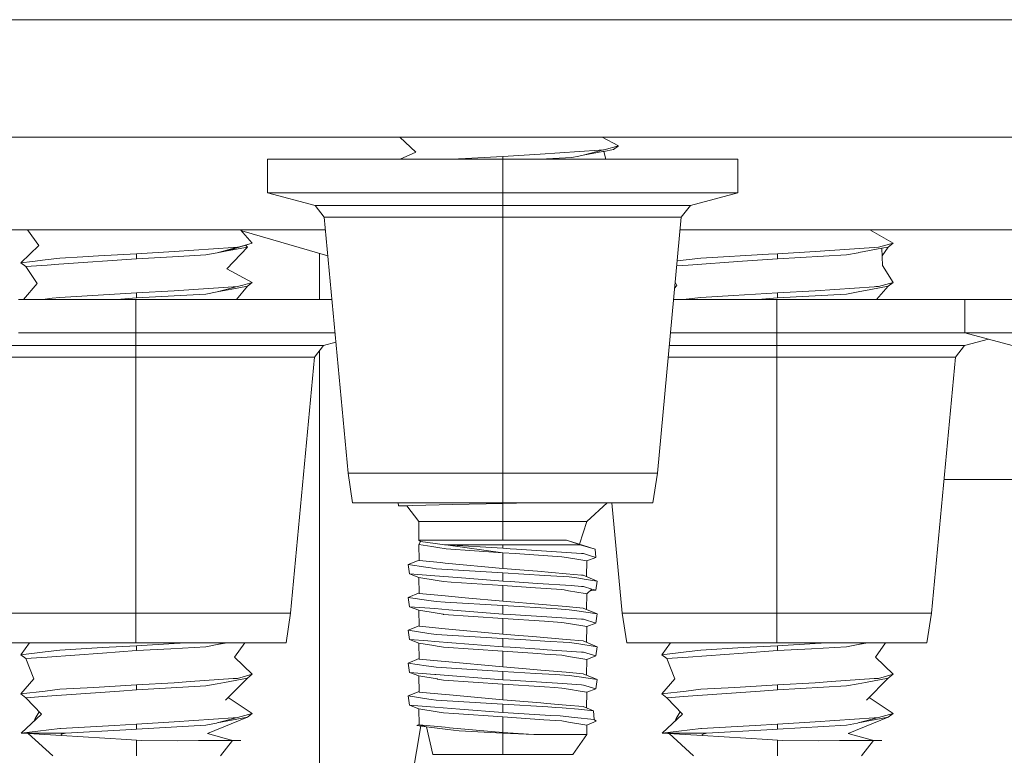
# Model space of a CAD drawing. Units: millimetres. Extents: x 977 to 8636, y -1525 to 1706.
# Drawn here: x 6916 to 6983, y -476 to -425 of the extents above; entities that cross this region are included whole.
import ezdxf
from ezdxf.lldxf.tags import DXFTag

# ---------------------------------------------------------------- set-up
doc = ezdxf.new("R2010")
doc.units = ezdxf.units.MM
doc.layers.add('1', color=7, linetype='Continuous', true_color=0xffffff)
tags = doc.linetypes.add('DASHED', pattern=[25.72, 12.86, -12.86]).pattern_tags.tags
tags[6:7] = [DXFTag(74, 4), DXFTag(75, 0), DXFTag(340, '0'), DXFTag(46, 0.0), DXFTag(50, 0.0), DXFTag(44, 0.0), DXFTag(45, 0.0)]
tags[4:5] = [DXFTag(74, 4), DXFTag(75, 0), DXFTag(340, '0'), DXFTag(46, 0.0), DXFTag(50, 0.0), DXFTag(44, 0.0), DXFTag(45, 0.0)]

msp = doc.modelspace()

# ---------------------------------------------------------------- linework, layer by layer
at = {"layer": '1', "color": 18, "linetype": 'DASHED', "lineweight": 13}
msp.add_line((8394.879771, -425.450013), (3714.879771, -425.450013), dxfattribs=at)
at = {"layer": '1', "color": 18, "linetype": 'Continuous', "lineweight": 13}
for p, q in [((8394.900382, -433.450013), (3704.999924, -433.450013)), ((6942.294339, -433.450013), (6943.373263, -434.455872)), ((6957.17293, -434.030801), (6956.073353, -433.450013)), ((6955.873549, -434.32498), (6951.847136, -434.605688)), ((6954.782069, -434.67465), (6956.169188, -434.303969)), ((6955.873549, -434.32498), (6956.166804, -434.304535)), ((6956.169188, -434.303969), (6956.166804, -434.304535)), ((6956.169188, -434.303969), (6956.202567, -434.29485)), ((6956.190169, -434.410065), (6956.83676, -434.288591)), ((6956.202567, -434.29485), (6957.17293, -434.030801)), ((6957.17293, -434.030801), (6956.83676, -434.288591)), ((6935.44203, -434.949994), (6933.298171, -434.949994)), ((6933.298171, -437.220901), (6933.298171, -434.949994)), ((6941.299021, -434.949994), (6935.44203, -434.949994)), ((6941.299021, -434.949994), (6949.299872, -434.949994)), ((6942.314535, -434.949994), (6943.373263, -434.455872)), ((6946.761668, -434.894621), (6945.800669, -434.949994)), ((6949.299872, -434.748322), (6946.761668, -434.894621)), ((6951.847136, -434.605688), (6949.299872, -434.748322)), ((6949.299872, -434.949994), (6949.299872, -434.748322)), ((6949.299872, -434.949994), (6957.301199, -434.949994)), ((6949.299872, -437.220901), (6949.299872, -434.949994)), ((6951.728097, -434.949994), (6952.290118, -434.918195)), ((6954.001486, -434.821397), (6952.290118, -434.918195)), ((6954.001486, -434.821397), (6954.484046, -434.730649)), ((6954.484046, -434.730649), (6954.782069, -434.67465)), ((6954.782069, -434.67465), (6956.121504, -434.42297)), ((6956.121504, -434.42297), (6956.190169, -434.410065)), ((6956.190169, -434.410065), (6956.321528, -434.949994)), ((6963.15819, -434.949994), (6957.301199, -434.949994)), ((6965.30205, -434.949994), (6963.15819, -434.949994)), ((6965.30205, -437.220901), (6965.30205, -434.949994)), ((6933.298171, -437.220901), (6935.44203, -437.220901)), ((6933.298171, -437.220901), (6936.524928, -438.085526)), ((6941.299021, -437.220901), (6935.44203, -437.220901)), ((6949.299872, -437.220901), (6941.299021, -437.220901)), ((6957.301199, -437.220901), (6949.299872, -437.220901)), ((6949.299872, -438.085526), (6949.299872, -437.220901)), ((6957.301199, -437.220901), (6963.15819, -437.220901)), ((6962.075293, -438.085526), (6965.30205, -437.220901)), ((6965.30205, -437.220901), (6963.15819, -437.220901)), ((6936.524928, -438.085526), (6938.236296, -438.085526)), ((6936.524928, -438.085526), (6937.146246, -438.895166)), ((6938.236296, -438.085526), (6942.912638, -438.085526)), ((6949.299872, -438.085526), (6942.912638, -438.085526)), ((6949.299872, -438.085526), (6949.299872, -438.895166)), ((6955.687582, -438.085526), (6949.299872, -438.085526)), ((6955.687582, -438.085526), (6960.363448, -438.085526)), ((6960.363448, -438.085526), (6962.075293, -438.085526)), ((6961.453974, -438.895166), (6962.075293, -438.085526)), ((6937.146246, -438.895166), (6938.774645, -438.895166)), ((6937.146246, -438.895166), (6938.774645, -456.301302)), ((6938.774645, -438.895166), (6943.223059, -438.895166)), ((6949.299872, -438.895166), (6943.223059, -438.895166)), ((6949.299872, -438.895166), (6949.299872, -456.301302)), ((6955.377162, -438.895166), (6949.299872, -438.895166)), ((6955.377162, -438.895166), (6959.825575, -438.895166)), ((6961.453974, -438.895166), (6959.825575, -456.301302)), ((6959.825575, -438.895166), (6961.453974, -438.895166)), ((6937.225562, -439.742982), (6914.770186, -439.742982)), ((6916.95471, -439.742982), (6917.711794, -440.821677)), ((6932.252944, -440.660208), (6931.459534, -439.742982)), ((6931.531108, -439.825725), (6937.392637, -441.528866)), ((6981.929839, -439.742982), (6961.374658, -439.742982)), ((6975.883067, -440.660208), (6974.292033, -439.742982)), ((7008.12012, -439.742982), (6981.929839, -439.742982)), ((6916.506827, -441.993713), (6917.711794, -440.821677)), ((6926.927149, -441.235095), (6930.953562, -440.954387)), ((6929.862082, -441.304058), (6931.246817, -440.933943)), ((6931.916773, -440.917999), (6930.527747, -442.396045)), ((6930.532992, -441.178024), (6932.252944, -440.660208)), ((6930.532992, -441.178024), (6931.916773, -440.917999)), ((6930.953562, -440.954387), (6931.246817, -440.933943)), ((6931.280673, -440.924823), (6931.246817, -440.933943)), ((6931.280673, -440.924823), (6932.252944, -440.660208)), ((6931.916773, -440.917999), (6931.785428, -440.800961)), ((6974.583685, -440.954387), (6972.909033, -441.071123)), ((6973.534167, -441.29616), (6975.10916, -441.000223)), ((6974.583685, -440.954387), (6974.87694, -440.933943)), ((6974.87694, -440.933943), (6975.883067, -440.660208)), ((6975.10916, -441.000223), (6975.54642, -440.917999)), ((6975.10916, -441.000223), (6975.142539, -442.17062)), ((6975.54642, -440.917999), (6975.123867, -441.515925)), ((6975.883067, -440.660208), (6975.54642, -440.917999)), ((6918.150485, -441.798031), (6919.148505, -441.679209)), ((6920.72016, -441.58864), (6919.148505, -441.679209)), ((6921.776831, -441.527754), (6920.72016, -441.58864)), ((6924.379885, -441.377729), (6921.776831, -441.527754)), ((6926.927149, -441.235095), (6924.379885, -441.377729)), ((6924.379885, -441.71679), (6924.379885, -441.377729)), ((6924.379885, -441.71679), (6927.221358, -441.556036)), ((6927.221358, -441.556036), (6929.0815, -441.450804)), ((6929.0815, -441.450804), (6929.862082, -441.304058)), ((6929.862082, -441.304058), (6930.532992, -441.178024)), ((6936.830103, -444.479972), (6936.830103, -441.365415)), ((6961.780608, -441.798031), (6962.778628, -441.679209)), ((6962.778628, -441.679209), (6967.394888, -441.413194)), ((6968.010008, -441.377729), (6967.394888, -441.413194)), ((6970.557272, -441.235095), (6968.010008, -441.377729)), ((6968.010008, -441.71679), (6968.010008, -441.377729)), ((6972.711146, -441.450804), (6968.010008, -441.71679)), ((6972.909033, -441.071123), (6970.557272, -441.235095)), ((6973.492205, -441.304058), (6972.711146, -441.450804)), ((6973.492205, -441.304058), (6973.534167, -441.29616)), ((6916.506827, -441.993713), (6917.283118, -441.901267)), ((6916.506827, -441.993713), (6916.843474, -442.251503)), ((6916.843474, -442.251503), (6918.291628, -442.148775)), ((6916.843474, -442.251503), (6917.61452, -443.406582)), ((6918.150485, -441.798031), (6917.283118, -441.901267)), ((6918.291628, -442.148775), (6919.076979, -442.093045)), ((6924.379885, -441.71679), (6919.076979, -442.093045)), ((6961.144432, -442.2039), (6961.921275, -442.148775)), ((6961.175664, -441.870052), (6961.780608, -441.798031)), ((6961.921275, -442.148775), (6965.616763, -441.886604)), ((6968.010008, -441.71679), (6965.616763, -441.886604)), ((6975.883067, -443.327188), (6975.142539, -442.17062)), ((6932.252944, -443.327188), (6930.527747, -442.396045)), ((6916.666449, -444.479972), (6917.61452, -443.406582)), ((6930.953562, -443.621397), (6927.248538, -443.879694)), ((6929.862082, -443.971038), (6931.246817, -443.600923)), ((6930.849612, -443.785459), (6931.916773, -443.584979)), ((6930.953562, -443.621397), (6931.246817, -443.600923)), ((6931.916773, -443.584979), (6931.178572, -444.479972)), ((6931.599677, -443.50493), (6931.246817, -443.600923)), ((6931.599677, -443.50493), (6932.252944, -443.327188)), ((6932.252944, -443.327188), (6931.916773, -443.584979)), ((6961.003048, -443.715168), (6961.158335, -443.54564)), ((6961.039856, -443.321718), (6961.158335, -443.54564)), ((6974.583685, -443.621397), (6970.557272, -443.902105)), ((6974.357665, -443.808436), (6975.54642, -443.584979)), ((6974.583685, -443.621397), (6974.68859, -443.614095)), ((6974.68859, -443.614095), (6974.87694, -443.600923)), ((6975.54642, -443.584979), (6974.735676, -444.479972)), ((6975.883067, -443.327188), (6974.87694, -443.600923)), ((6975.883067, -443.327188), (6975.54642, -443.584979)), ((6919.148505, -444.346189), (6918.622553, -444.408834)), ((6924.379885, -444.044739), (6919.148505, -444.346189)), ((6926.927149, -443.902105), (6924.379885, -444.044739)), ((6924.379885, -444.38377), (6924.379885, -444.044739)), ((6929.0815, -444.117814), (6924.379885, -444.38377)), ((6927.248538, -443.879694), (6926.927149, -443.902105)), ((6929.0815, -444.117814), (6929.862082, -443.971038)), ((6929.862082, -443.971038), (6930.849612, -443.785459)), ((6961.780608, -444.465041), (6962.778628, -444.346189)), ((6965.018332, -444.217116), (6962.778628, -444.346189)), ((6968.010008, -444.044739), (6965.018332, -444.217116)), ((6970.557272, -443.902105), (6968.010008, -444.044739)), ((6968.010008, -444.38377), (6968.010008, -444.044739)), ((6972.711146, -444.117814), (6968.010008, -444.38377)), ((6972.711146, -444.117814), (6973.492205, -443.971038)), ((6974.357665, -443.808436), (6973.492205, -443.971038)), ((6916.328967, -444.479972), (6924.330294, -444.479972)), ((6918.025051, -444.479972), (6918.150485, -444.465041)), ((6918.150485, -444.465041), (6918.025087, -444.479972)), ((6918.150485, -444.465041), (6918.622553, -444.408834)), ((6924.379885, -444.38377), (6923.024027, -444.479972)), ((6924.330294, -444.479972), (6932.331145, -444.479972)), ((6924.330294, -446.750879), (6924.330294, -444.479972)), ((6937.668723, -444.479972), (6932.331145, -444.479972)), ((6960.931498, -444.479972), (6967.95994, -444.479972)), ((6961.655174, -444.479972), (6961.780608, -444.465041)), ((6968.010008, -444.38377), (6966.654189, -444.479972)), ((6967.95994, -444.479972), (6975.961268, -444.479972)), ((6967.95994, -446.750879), (6967.95994, -444.479972)), ((6980.75825, -444.479972), (6975.961268, -444.479972)), ((6982.90211, -444.479972), (6980.75825, -444.479972)), ((6980.75825, -446.750879), (6980.75825, -444.479972)), ((6988.7591, -444.479972), (6982.90211, -444.479972)), ((6924.330294, -446.750879), (6916.328967, -446.750879)), ((6932.331145, -446.750879), (6924.330294, -446.750879)), ((6924.330294, -447.615504), (6924.330294, -446.750879)), ((6932.331145, -446.750879), (6937.881173, -446.750879)), ((6967.95994, -446.750879), (6960.719047, -446.750879)), ((6975.961268, -446.750879), (6967.95994, -446.750879)), ((6967.95994, -447.615504), (6967.95994, -446.750879)), ((6975.961268, -446.750879), (6980.75825, -446.750879)), ((6980.75825, -446.750879), (6982.90211, -446.750879)), ((6980.75825, -446.750879), (6983.985007, -447.615504)), ((6988.7591, -446.750879), (6982.90211, -446.750879)), ((6913.266242, -447.615504), (6917.942584, -447.615504)), ((6924.330294, -447.615504), (6917.942584, -447.615504)), ((6924.330294, -447.615504), (6924.330294, -448.425144)), ((6930.717528, -447.615504), (6924.330294, -447.615504)), ((6930.717528, -447.615504), (6935.39387, -447.615504)), ((6935.39387, -447.615504), (6937.105238, -447.615504)), ((6936.48392, -448.425144), (6937.105238, -447.615504)), ((6937.105238, -447.615504), (6937.941108, -447.391529)), ((6960.638159, -447.615504), (6961.572707, -447.615504)), ((6967.95994, -447.615504), (6961.572707, -447.615504)), ((6967.95994, -447.615504), (6967.95994, -448.425144)), ((6974.347651, -447.615504), (6967.95994, -447.615504)), ((6974.347651, -447.615504), (6979.023516, -447.615504)), ((6979.023516, -447.615504), (6980.735362, -447.615504)), ((6980.114043, -448.425144), (6980.735362, -447.615504)), ((6980.735362, -447.615504), (6982.360184, -447.180125)), ((6936.830103, -501.12707), (6936.830103, -447.974032)), ((6913.804591, -448.425144), (6918.253005, -448.425144)), ((6924.330294, -448.425144), (6918.253005, -448.425144)), ((6924.330294, -448.425144), (6924.330294, -465.83128)), ((6930.407107, -448.425144), (6924.330294, -448.425144)), ((6930.407107, -448.425144), (6934.855521, -448.425144)), ((6936.48392, -448.425144), (6934.855521, -465.83128)), ((6934.855521, -448.425144), (6936.48392, -448.425144)), ((6960.562415, -448.425144), (6961.883128, -448.425144)), ((6967.95994, -448.425144), (6961.883128, -448.425144)), ((6967.95994, -448.425144), (6967.95994, -465.83128)), ((6974.03723, -448.425144), (6967.95994, -448.425144)), ((6974.03723, -448.425144), (6978.485644, -448.425144)), ((6980.114043, -448.425144), (6978.485644, -465.83128)), ((6978.485644, -448.425144), (6980.114043, -448.425144)), ((6938.774645, -456.301302), (6949.299872, -456.301302)), ((6938.774645, -456.301302), (6939.082205, -458.317995)), ((6949.299872, -456.301302), (6959.825575, -456.301302)), ((6949.299872, -456.301302), (6949.299872, -458.317995)), ((6959.825575, -456.301302), (6959.517539, -458.317995)), ((6985.384257, -456.742972), (6979.335884, -456.742972)), ((6939.082205, -458.317995), (6949.299872, -458.317995)), ((6942.213118, -458.529532), (6942.181058, -458.317995)), ((6945.881903, -458.448946), (6943.160117, -458.50873)), ((6945.881903, -458.448946), (6949.299872, -458.373874)), ((6949.299872, -458.317995), (6959.517539, -458.317995)), ((6949.299872, -458.373874), (6951.1953, -458.331436)), ((6949.299872, -458.373874), (6949.299872, -459.587604)), ((6951.795857, -458.317995), (6951.1953, -458.331436)), ((6956.407829, -458.317995), (6955.015242, -459.587604)), ((6956.731551, -458.317995), (6957.434237, -465.83128)), ((6942.213118, -458.529532), (6943.160117, -458.50873)), ((6942.771494, -458.532721), (6942.213118, -458.529532)), ((6942.771494, -458.532721), (6943.584979, -459.587604)), ((6943.584979, -459.587604), (6943.584979, -460.8576)), ((6945.602477, -459.587604), (6943.584979, -459.587604)), ((6949.299872, -459.587604), (6945.602477, -459.587604)), ((6949.299872, -459.587604), (6949.299872, -460.8576)), ((6952.997744, -459.587604), (6949.299872, -459.587604)), ((6955.015242, -459.587604), (6952.997744, -459.587604)), ((6955.015242, -459.587604), (6954.526788, -461.147101)), ((6943.584979, -460.8576), (6944.904864, -460.8576)), ((6943.584979, -460.8576), (6943.705618, -460.956961)), ((6943.584979, -461.161911), (6943.705618, -460.956961)), ((6943.705618, -460.956961), (6944.694579, -461.093038)), ((6944.694579, -461.093038), (6945.33211, -461.180776)), ((6944.904864, -460.8576), (6945.506632, -460.8576)), ((6949.299872, -460.8576), (6945.506632, -460.8576)), ((6949.299872, -460.8576), (6953.647196, -460.8576)), ((6953.647196, -460.8576), (6954.598486, -461.195171)), ((6953.998754, -460.982352), (6955.600321, -461.482048)), ((6943.584979, -461.161911), (6943.609774, -462.260067)), ((6944.465697, -461.303383), (6943.584979, -461.161911)), ((6944.465697, -461.303383), (6944.887221, -461.371064)), ((6945.451319, -461.461693), (6944.887221, -461.371064)), ((6945.33211, -461.180776), (6945.437014, -461.195171)), ((6945.437014, -461.195171), (6949.299872, -461.195171)), ((6945.437014, -461.195171), (6949.299872, -461.421341)), ((6949.299872, -461.721212), (6945.437014, -461.195171)), ((6949.299872, -461.721212), (6945.451319, -461.461693)), ((6949.299872, -461.195171), (6954.598486, -461.195171)), ((6949.299872, -461.195171), (6949.299872, -461.421341)), ((6949.299872, -461.421341), (6949.811995, -461.450964)), ((6949.299872, -461.721212), (6950.137198, -461.778343)), ((6949.299872, -462.787986), (6949.299872, -461.721212)), ((6950.24544, -461.479962), (6949.811995, -461.450964)), ((6953.32247, -461.995661), (6950.137198, -461.778343)), ((6954.661906, -461.775482), (6950.24544, -461.479962)), ((6954.598486, -461.195171), (6954.631865, -461.204678)), ((6955.600321, -461.482048), (6954.631865, -461.204678)), ((6954.661906, -461.775482), (6954.788744, -461.784005)), ((6955.13922, -461.889923), (6954.788744, -461.784005)), ((6955.636561, -462.040454), (6955.600321, -461.482048)), ((6943.608809, -462.217332), (6942.86114, -462.529063)), ((6943.609774, -462.260067), (6945.057452, -462.394387)), ((6945.385039, -462.424785), (6945.057452, -462.394387)), ((6949.299872, -462.787986), (6945.385039, -462.424785)), ((6953.773081, -462.071329), (6953.32247, -461.995661)), ((6953.773081, -462.071329), (6954.491198, -462.192029)), ((6955.015242, -462.280005), (6954.491198, -462.192029)), ((6955.015242, -462.280005), (6954.990957, -463.334753)), ((6955.015242, -462.280005), (6955.636561, -462.040454)), ((6955.636561, -462.040454), (6955.13922, -461.889923)), ((6942.86114, -462.529063), (6942.96366, -463.158041)), ((6944.061339, -462.708026), (6942.86114, -462.529063)), ((6944.061339, -462.708026), (6944.260657, -462.737709)), ((6944.260657, -462.737709), (6944.768012, -462.813377)), ((6949.299872, -463.087857), (6944.768012, -462.813377)), ((6949.299872, -462.787986), (6951.343596, -462.959588)), ((6949.299872, -463.087857), (6949.299872, -463.656545)), ((6949.299872, -463.087857), (6952.155173, -463.26074)), ((6951.657832, -462.985992), (6951.343596, -462.959588)), ((6951.657832, -462.985992), (6953.61954, -463.15068)), ((6942.96366, -463.158041), (6944.677889, -463.292897)), ((6943.584979, -463.397592), (6942.96366, -463.158041)), ((6943.584979, -463.397592), (6943.609774, -464.495271)), ((6944.827139, -463.606268), (6943.584979, -463.397592)), ((6944.677889, -463.292897), (6946.219981, -463.414252)), ((6944.827139, -463.606268), (6945.277274, -463.681936)), ((6945.788443, -463.716805), (6945.277274, -463.681936)), ((6949.299872, -463.956386), (6945.788443, -463.716805)), ((6946.219981, -463.414252), (6949.299872, -463.656545)), ((6949.299872, -463.656545), (6949.811995, -463.686168)), ((6949.811995, -463.686168), (6951.659262, -463.809788)), ((6953.953326, -463.96327), (6951.659262, -463.809788)), ((6952.155173, -463.26074), (6952.563345, -463.285476)), ((6953.832209, -463.362336), (6952.563345, -463.285476)), ((6953.61954, -463.15068), (6954.659998, -463.238031)), ((6954.339564, -463.438004), (6953.832209, -463.362336)), ((6954.339564, -463.438004), (6954.974234, -463.532627)), ((6954.659998, -463.238031), (6954.783976, -463.248461)), ((6954.783976, -463.248461), (6955.739081, -463.64665)), ((6955.739081, -463.64665), (6954.974234, -463.532627)), ((6955.739081, -463.64665), (6955.636561, -464.275658)), ((6943.608809, -464.45253), (6942.86114, -464.764237)), ((6949.299872, -463.956386), (6949.299872, -465.02319)), ((6949.299872, -463.956386), (6951.536715, -464.109033)), ((6951.536715, -464.109033), (6953.32247, -464.230865)), ((6953.477442, -464.256912), (6953.32247, -464.230865)), ((6953.477442, -464.256912), (6953.773081, -464.306533)), ((6953.773081, -464.306533), (6954.909861, -464.497507)), ((6953.953326, -463.96327), (6954.661906, -464.010686)), ((6954.661906, -464.010686), (6954.788744, -464.019209)), ((6954.788744, -464.019209), (6955.371916, -464.195609)), ((6955.015242, -464.515209), (6955.371916, -464.195609)), ((6955.636561, -464.275658), (6955.248513, -464.306185)), ((6955.636561, -464.275658), (6955.371916, -464.195609)), ((6942.86114, -464.764237), (6942.96366, -465.393245)), ((6944.260657, -464.972913), (6942.86114, -464.764237)), ((6943.609774, -464.495271), (6945.385039, -464.659959)), ((6944.260657, -464.972913), (6944.768012, -465.048581)), ((6945.391715, -465.086371), (6944.768012, -465.048581)), ((6946.745932, -464.786232), (6945.385039, -464.659959)), ((6949.299872, -465.323061), (6945.391715, -465.086371)), ((6946.745932, -464.786232), (6949.299872, -465.02319)), ((6949.299872, -465.02319), (6952.003539, -465.250194)), ((6955.015242, -464.515209), (6954.909861, -464.497507)), ((6955.015242, -464.515209), (6954.990957, -465.569957)), ((6942.96366, -465.393245), (6944.677889, -465.528101)), ((6943.584979, -465.632796), (6942.96366, -465.393245)), ((6943.584979, -465.632796), (6943.609774, -466.730475)), ((6943.584979, -465.632796), (6944.827139, -465.841442)), ((6945.63967, -465.603799), (6944.677889, -465.528101)), ((6949.299872, -465.891749), (6945.63967, -465.603799)), ((6949.299872, -465.323061), (6953.00442, -465.547383)), ((6949.299872, -465.891749), (6949.299872, -465.323061)), ((6952.003539, -465.250194), (6953.61954, -465.385884)), ((6953.832209, -465.59751), (6953.00442, -465.547383)), ((6953.61954, -465.385884), (6954.783976, -465.483665)), ((6954.339564, -465.673178), (6953.832209, -465.59751)), ((6954.339564, -465.673178), (6955.739081, -465.881854)), ((6954.783976, -465.483665), (6955.739081, -465.881854)), ((6913.804591, -465.83128), (6924.330294, -465.83128)), ((6924.330294, -465.83128), (6934.855521, -465.83128)), ((6924.330294, -465.83128), (6924.330294, -467.847973)), ((6934.855521, -465.83128), (6934.547484, -467.847973)), ((6944.827139, -465.841442), (6945.246756, -465.911955)), ((6945.277274, -465.91714), (6945.246756, -465.911955)), ((6949.299872, -466.19159), (6945.277274, -465.91714)), ((6949.299872, -465.891749), (6949.811995, -465.921372)), ((6949.299872, -466.19159), (6952.143252, -466.385603)), ((6949.299872, -467.258394), (6949.299872, -466.19159)), ((6949.811995, -465.921372), (6952.291071, -466.087282)), ((6953.32247, -466.466069), (6952.143252, -466.385603)), ((6952.291071, -466.087282), (6954.661906, -466.24589)), ((6953.773081, -466.541737), (6953.32247, -466.466069)), ((6954.661906, -466.24589), (6954.788744, -466.254383)), ((6955.636561, -466.510832), (6954.788744, -466.254383)), ((6955.739081, -465.881854), (6955.636561, -466.510832)), ((6957.434237, -465.83128), (6967.95994, -465.83128)), ((6957.434237, -465.83128), (6957.742274, -467.847973)), ((6967.95994, -465.83128), (6978.485644, -465.83128)), ((6967.95994, -465.83128), (6967.95994, -467.847973)), ((6978.485644, -465.83128), (6978.177607, -467.847973)), ((6943.608809, -466.687734), (6942.86114, -466.999441)), ((6942.96366, -467.628449), (6942.86114, -466.999441)), ((6943.563998, -467.104256), (6942.86114, -466.999441)), ((6944.260657, -467.208117), (6943.563998, -467.104256)), ((6943.609774, -466.730475), (6944.289267, -466.793478)), ((6944.289267, -466.793478), (6945.385039, -466.895163)), ((6949.299872, -467.258394), (6945.385039, -466.895163)), ((6953.773081, -466.541737), (6955.015242, -466.750413)), ((6955.015242, -466.750413), (6954.990958, -467.805138)), ((6955.015242, -466.750413), (6955.636561, -466.510832)), ((6944.193423, -467.725188), (6942.96366, -467.628449)), ((6943.584979, -467.868), (6942.96366, -467.628449)), ((6944.193423, -467.725188), (6944.677889, -467.763305)), ((6944.260657, -467.208117), (6944.768012, -467.283785)), ((6949.299872, -468.126953), (6944.677889, -467.763305)), ((6949.299872, -467.558235), (6944.768012, -467.283785)), ((6949.299872, -467.258394), (6950.387061, -467.349678)), ((6949.299872, -467.558235), (6950.865805, -467.653066)), ((6949.299872, -468.126953), (6949.299872, -467.558235)), ((6951.348841, -467.430413), (6950.387061, -467.349678)), ((6950.865805, -467.653066), (6952.161372, -467.731535)), ((6951.348841, -467.430413), (6953.61954, -467.621058)), ((6953.832209, -467.832714), (6952.161372, -467.731535)), ((6953.61954, -467.621058), (6954.783976, -467.71884)), ((6954.339564, -467.908382), (6953.832209, -467.832714)), ((6954.783976, -467.71884), (6955.739081, -468.117058)), ((6914.112628, -467.847973), (6924.330294, -467.847973)), ((6916.506827, -468.663692), (6917.093524, -467.847973)), ((6916.506827, -468.663692), (6918.150485, -468.46804)), ((6918.150485, -468.46804), (6919.148505, -468.349189)), ((6922.047675, -468.182117), (6919.148505, -468.349189)), ((6924.379885, -468.386769), (6922.045767, -468.552381)), ((6924.379885, -468.047738), (6922.047675, -468.182117)), ((6924.330294, -467.847973), (6934.547484, -467.847973)), ((6924.379885, -468.047738), (6926.927149, -467.905104)), ((6924.379885, -468.047738), (6924.379885, -468.386769)), ((6924.379885, -468.386769), (6926.695883, -468.255758)), ((6926.695883, -468.255758), (6929.0815, -468.120813)), ((6926.927149, -467.905104), (6927.746624, -467.847973)), ((6929.0815, -468.120813), (6929.862082, -467.974037)), ((6929.862082, -467.974037), (6930.533073, -467.847973)), ((6929.862082, -467.974037), (6930.333733, -467.847973)), ((6931.733542, -467.847973), (6931.047499, -468.821317)), ((6943.584979, -467.868), (6943.609774, -468.965679)), ((6944.599211, -468.03838), (6943.584979, -467.868)), ((6944.599211, -468.03838), (6944.827139, -468.076646)), ((6944.827139, -468.076646), (6945.277274, -468.152314)), ((6949.299872, -468.426794), (6945.277274, -468.152314)), ((6949.299872, -468.126953), (6949.811995, -468.156576)), ((6949.299872, -468.426794), (6951.690733, -468.589902)), ((6949.299872, -469.493598), (6949.299872, -468.426794)), ((6949.811995, -468.156576), (6951.818526, -468.290836)), ((6951.818526, -468.290836), (6952.323496, -468.324631)), ((6954.661906, -468.481094), (6952.323496, -468.324631)), ((6954.339564, -467.908382), (6955.739081, -468.117058)), ((6954.661906, -468.481094), (6954.788744, -468.489587)), ((6955.636561, -468.746036), (6954.788744, -468.489587)), ((6955.739081, -468.117058), (6955.636561, -468.746036)), ((6957.742274, -467.847973), (6967.95994, -467.847973)), ((6960.13695, -468.663692), (6960.723648, -467.847973)), ((6960.13695, -468.663692), (6961.780608, -468.46804)), ((6961.780608, -468.46804), (6962.778628, -468.349189)), ((6965.677798, -468.182117), (6962.778628, -468.349189)), ((6968.010008, -468.386769), (6965.67589, -468.552381)), ((6968.010008, -468.047738), (6965.677798, -468.182117)), ((6967.95994, -467.847973), (6978.177607, -467.847973)), ((6968.010008, -468.047738), (6970.557272, -467.905104)), ((6968.010008, -468.047738), (6968.010008, -468.386769)), ((6968.010008, -468.386769), (6970.326006, -468.255758)), ((6970.326006, -468.255758), (6972.711146, -468.120813)), ((6970.557272, -467.905104), (6971.376747, -467.847973)), ((6972.711146, -468.120813), (6973.492205, -467.974037)), ((6973.492205, -467.974037), (6974.16304, -467.847973)), ((6973.492205, -467.974037), (6973.963856, -467.847973)), ((6975.363288, -467.847973), (6974.677622, -468.821317)), ((6916.506827, -468.663692), (6916.843474, -468.921483)), ((6916.843474, -468.921483), (6918.291628, -468.818754)), ((6916.843474, -468.921483), (6917.375624, -470.306367)), ((6918.291628, -468.818754), (6922.045767, -468.552381)), ((6932.252944, -469.997197), (6931.047499, -468.821317)), ((6943.608809, -468.922938), (6942.86114, -469.234645)), ((6943.609774, -468.965679), (6945.113719, -469.105214)), ((6945.385039, -469.130367), (6945.113719, -469.105214)), ((6945.385039, -469.130367), (6949.299872, -469.493598)), ((6952.173769, -468.622893), (6951.690733, -468.589902)), ((6952.173769, -468.622893), (6953.32247, -468.701273)), ((6953.773081, -468.776941), (6953.32247, -468.701273)), ((6953.773081, -468.776941), (6955.015242, -468.985587)), ((6955.015242, -468.985587), (6954.990958, -470.040342)), ((6955.015242, -468.985587), (6955.636561, -468.746036)), ((6960.13695, -468.663692), (6960.473597, -468.921483)), ((6960.473597, -468.921483), (6961.921275, -468.818754)), ((6960.473597, -468.921483), (6961.005747, -470.306367)), ((6961.921275, -468.818754), (6965.67589, -468.552381)), ((6975.883067, -469.997197), (6974.677622, -468.821317)), ((6942.86114, -469.234645), (6942.96366, -469.863653)), ((6944.096148, -469.418794), (6942.86114, -469.234645)), ((6944.096148, -469.418794), (6944.260657, -469.443321)), ((6944.260657, -469.443321), (6944.768012, -469.518989)), ((6949.299872, -469.793439), (6944.768012, -469.518989)), ((6949.299872, -469.493598), (6950.896323, -469.627649)), ((6949.299872, -469.793439), (6951.561034, -469.930381)), ((6949.299872, -470.362157), (6949.299872, -469.793439)), ((6951.901019, -469.711959), (6950.896323, -469.627649)), ((6951.901019, -469.711959), (6953.61954, -469.856262)), ((6916.506827, -471.330702), (6917.375624, -470.306367)), ((6928.031504, -470.495105), (6926.927149, -470.572084)), ((6928.031504, -470.495105), (6930.953562, -470.291376)), ((6930.3599, -470.547497), (6931.916773, -470.254987)), ((6931.916773, -470.254987), (6930.430949, -471.756518)), ((6930.953562, -470.291376), (6931.246817, -470.270932)), ((6931.246817, -470.270932), (6932.252944, -469.997197)), ((6932.252944, -469.997197), (6931.916773, -470.254987)), ((6942.96366, -469.863653), (6944.677889, -469.998509)), ((6943.584979, -470.103204), (6942.96366, -469.863653)), ((6943.584979, -470.103204), (6943.609774, -471.200854)), ((6944.827139, -470.31185), (6943.584979, -470.103204)), ((6944.677889, -469.998509), (6944.749415, -470.004141)), ((6949.299872, -470.362157), (6944.749415, -470.004141)), ((6944.827139, -470.31185), (6944.859564, -470.317334)), ((6945.277274, -470.387518), (6944.859564, -470.317334)), ((6949.299872, -470.661998), (6945.277274, -470.387518)), ((6949.299872, -470.362157), (6949.811995, -470.39178)), ((6949.811995, -470.39178), (6952.299178, -470.558196)), ((6951.561034, -469.930381), (6952.874243, -470.009893)), ((6952.874243, -470.009893), (6953.832209, -470.067918)), ((6953.61954, -469.856262), (6954.783976, -469.954044)), ((6954.339564, -470.143586), (6953.832209, -470.067918)), ((6954.339564, -470.143586), (6955.739081, -470.352262)), ((6954.783976, -469.954044), (6955.739081, -470.352262)), ((6955.739081, -470.352262), (6955.636561, -470.98124)), ((6960.13695, -471.330702), (6961.005747, -470.306367)), ((6971.661627, -470.495105), (6970.557272, -470.572084)), ((6971.661627, -470.495105), (6974.583685, -470.291376)), ((6973.990023, -470.547497), (6975.54642, -470.254987)), ((6975.54642, -470.254987), (6974.061072, -471.756518)), ((6974.583685, -470.291376), (6974.87694, -470.270932)), ((6974.87694, -470.270932), (6975.883067, -469.997197)), ((6975.883067, -469.997197), (6975.54642, -470.254987)), ((6916.506827, -471.330702), (6918.150485, -471.13505)), ((6918.150485, -471.13505), (6919.148505, -471.016198)), ((6918.291628, -471.485764), (6923.203528, -471.137255)), ((6921.458304, -470.883101), (6919.148505, -471.016198)), ((6924.379885, -470.714718), (6921.458304, -470.883101)), ((6924.379885, -471.053779), (6923.203528, -471.137255)), ((6926.927149, -470.572084), (6924.379885, -470.714718)), ((6924.379885, -471.053779), (6924.379885, -470.714718)), ((6924.379885, -471.053779), (6929.0815, -470.787793)), ((6929.0815, -470.787793), (6929.862082, -470.641047)), ((6930.3599, -470.547497), (6929.862082, -470.641047)), ((6943.608809, -471.158142), (6942.86114, -471.469849)), ((6949.299872, -470.661998), (6952.150404, -470.856488)), ((6949.299872, -471.728802), (6949.299872, -470.661998)), ((6952.150404, -470.856488), (6952.846587, -470.903993)), ((6952.299178, -470.558196), (6953.039229, -470.607728)), ((6953.32247, -470.936477), (6952.846587, -470.903993)), ((6953.039229, -470.607728), (6954.661906, -470.716298)), ((6953.773081, -471.012145), (6953.32247, -470.936477)), ((6953.773081, -471.012145), (6954.571307, -471.146256)), ((6955.015242, -471.220791), (6954.571307, -471.146256)), ((6954.661906, -470.716298), (6954.788744, -470.724791)), ((6954.788744, -470.724791), (6955.182612, -470.843971)), ((6955.015242, -471.220791), (6955.636561, -470.98124)), ((6955.182612, -470.843971), (6955.636561, -470.98124)), ((6960.13695, -471.330702), (6961.780608, -471.13505)), ((6961.780608, -471.13505), (6962.778628, -471.016198)), ((6961.921275, -471.485764), (6966.833174, -471.137255)), ((6965.088427, -470.883101), (6962.778628, -471.016198)), ((6968.010008, -470.714718), (6965.088427, -470.883101)), ((6968.010008, -471.053779), (6966.833174, -471.137255)), ((6970.557272, -470.572084), (6968.010008, -470.714718)), ((6968.010008, -471.053779), (6968.010008, -470.714718)), ((6968.010008, -471.053779), (6972.711146, -470.787793)), ((6972.711146, -470.787793), (6973.492205, -470.641047)), ((6973.990023, -470.547497), (6973.492205, -470.641047)), ((6916.506827, -471.330702), (6916.843474, -471.588492)), ((6916.843474, -471.588492), (6918.291628, -471.485764)), ((6916.843474, -471.588492), (6917.898715, -472.697794)), ((6932.252944, -472.664207), (6930.618204, -471.567283)), ((6942.86114, -471.469849), (6942.96366, -472.098857)), ((6944.260657, -471.678495), (6942.86114, -471.469849)), ((6943.609774, -471.200854), (6945.385039, -471.365571)), ((6944.260657, -471.678495), (6944.437087, -471.70487)), ((6944.768012, -471.754164), (6944.437087, -471.70487)), ((6949.299872, -472.028643), (6944.768012, -471.754164)), ((6945.6864, -471.393526), (6945.385039, -471.365571)), ((6945.6864, -471.393526), (6949.299872, -471.728802)), ((6949.299872, -471.728802), (6951.902449, -471.947312)), ((6955.015242, -471.220791), (6954.990898, -472.278156)), ((6960.13695, -471.330702), (6960.473597, -471.588492)), ((6960.473597, -471.588492), (6961.921275, -471.485764)), ((6960.473597, -471.588492), (6961.528838, -472.697794)), ((6975.883067, -472.664207), (6974.248134, -471.567418)), ((6942.96366, -472.098857), (6944.677889, -472.233713)), ((6943.584979, -472.338408), (6942.96366, -472.098857)), ((6943.584979, -472.338408), (6943.609774, -473.436058)), ((6944.827139, -472.547054), (6943.584979, -472.338408)), ((6946.390688, -472.368449), (6944.677889, -472.233713)), ((6946.390688, -472.368449), (6949.299872, -472.597361)), ((6949.299872, -472.028643), (6949.299872, -472.597361)), ((6949.299872, -472.028643), (6952.370703, -472.206324)), ((6951.902449, -471.947312), (6952.298701, -471.980602)), ((6952.298701, -471.980602), (6953.61954, -472.091466)), ((6952.370703, -472.206324), (6952.924788, -472.246349)), ((6953.346789, -472.276807), (6952.924788, -472.246349)), ((6954.44876, -472.356409), (6953.346789, -472.276807)), ((6953.61954, -472.091466), (6954.783976, -472.189248)), ((6954.44876, -472.356409), (6954.468787, -472.359002)), ((6954.468787, -472.359002), (6955.48445, -472.490221)), ((6954.783976, -472.189248), (6955.48445, -472.490221)), ((6955.48445, -472.490221), (6955.529273, -473.068446)), ((6916.51684, -473.993897), (6917.898715, -472.697794)), ((6917.382963, -473.181533), (6917.470515, -472.996622)), ((6917.74851, -472.539895), (6917.470515, -472.996622)), ((6930.953562, -472.958386), (6926.927149, -473.239094)), ((6931.916773, -472.921997), (6929.194033, -474.031389)), ((6929.862082, -473.308057), (6931.916773, -472.921997)), ((6929.862082, -473.308057), (6931.246817, -472.937942)), ((6930.953562, -472.958386), (6931.246817, -472.937942)), ((6931.488574, -472.872227), (6931.246817, -472.937942)), ((6931.488574, -472.872227), (6932.252944, -472.664207)), ((6932.252944, -472.664207), (6931.916773, -472.921997)), ((6944.827139, -472.547054), (6945.277274, -472.622722)), ((6945.964396, -472.669601), (6945.277274, -472.622722)), ((6945.964396, -472.669601), (6949.299872, -472.897202)), ((6949.299872, -472.597361), (6952.554286, -472.788155)), ((6949.299872, -472.897202), (6952.103198, -473.088473)), ((6949.299872, -473.964006), (6949.299872, -472.897202)), ((6953.32247, -473.171681), (6952.103198, -473.088473)), ((6952.554286, -472.788155), (6953.203261, -472.826213)), ((6954.190314, -472.929001), (6953.203261, -472.826213)), ((6953.773081, -473.247349), (6953.32247, -473.171681)), ((6954.190314, -472.929001), (6955.529273, -473.068446)), ((6955.659449, -473.177969), (6955.015242, -473.455995)), ((6955.529273, -473.068446), (6955.659449, -473.177969)), ((6960.146487, -473.993897), (6961.528838, -472.697794)), ((6961.013229, -473.181233), (6961.100638, -472.996622)), ((6961.378634, -472.539895), (6961.100638, -472.996622)), ((6974.583685, -472.958386), (6970.557272, -473.239094)), ((6975.54642, -472.921997), (6972.824156, -474.031389)), ((6973.492205, -473.308057), (6975.54642, -472.921997)), ((6973.492205, -473.308057), (6974.87694, -472.937942)), ((6974.583685, -472.958386), (6974.87694, -472.937942)), ((6975.11822, -472.872227), (6974.87694, -472.937942)), ((6975.11822, -472.872227), (6975.883067, -472.664207)), ((6975.883067, -472.664207), (6975.54642, -472.921997)), ((6917.649806, -473.861039), (6916.51684, -473.993897)), ((6917.649806, -473.861039), (6919.154704, -473.684579)), ((6919.154704, -473.684579), (6919.193804, -473.680019)), ((6922.861159, -473.469108), (6919.193804, -473.680019)), ((6919.546187, -473.995298), (6923.640311, -473.76281)), ((6924.379885, -473.381728), (6922.861159, -473.469108)), ((6924.379885, -473.720789), (6923.640311, -473.76281)), ((6926.927149, -473.239094), (6924.379885, -473.381728)), ((6924.379885, -473.720789), (6924.379885, -473.381728)), ((6929.0815, -473.454803), (6924.379885, -473.720789)), ((6929.0815, -473.454803), (6929.812968, -473.317325)), ((6929.812968, -473.317325), (6929.862082, -473.308057)), ((6943.730941, -473.510128), (6940.655291, -491.350293)), ((6943.609088, -473.405684), (6943.463385, -473.475188)), ((6944.108546, -473.559439), (6943.463385, -473.475188)), ((6943.609774, -473.436058), (6945.385039, -473.600775)), ((6943.609774, -473.436058), (6944.108546, -473.559439)), ((6944.108546, -473.559439), (6945.555747, -473.748416)), ((6944.108546, -473.559439), (6944.537699, -475.462586)), ((6945.385039, -473.600775), (6945.681155, -473.628223)), ((6945.555747, -473.748416), (6946.329653, -473.849505)), ((6945.681155, -473.628223), (6949.299872, -473.964006)), ((6946.329653, -473.849505), (6949.299872, -473.99509)), ((6955.015242, -473.455995), (6953.773081, -473.247349)), ((6955.015242, -473.455995), (6955.015242, -474.102288)), ((6961.279929, -473.861039), (6960.146487, -473.993897)), ((6961.279929, -473.861039), (6962.784827, -473.684579)), ((6962.784827, -473.684579), (6962.823451, -473.680019)), ((6966.491282, -473.469108), (6962.823451, -473.680019)), ((6967.269957, -473.76281), (6963.17631, -473.995298)), ((6968.010008, -473.381728), (6966.491282, -473.469108)), ((6968.010008, -473.720789), (6967.269957, -473.76281)), ((6970.557272, -473.239094), (6968.010008, -473.381728)), ((6968.010008, -473.720789), (6968.010008, -473.381728)), ((6972.711146, -473.454803), (6968.010008, -473.720789)), ((6972.711146, -473.454803), (6973.443091, -473.317325)), ((6973.443091, -473.317325), (6973.492205, -473.308057)), ((6916.513026, -473.995298), (6916.51684, -473.993897)), ((6916.513026, -473.995298), (6919.292033, -473.995298)), ((6916.513026, -473.995298), (6916.985571, -474.020839)), ((6916.985571, -474.020839), (6919.270098, -474.16991)), ((6916.985571, -474.020839), (6918.664992, -475.551486)), ((6919.292033, -473.995298), (6919.245303, -474.09752)), ((6919.352591, -474.044412), (6919.245303, -474.09752)), ((6919.245303, -474.09752), (6919.270098, -474.16991)), ((6923.69467, -474.4412), (6919.270098, -474.16991)), ((6919.292033, -473.995298), (6919.546187, -473.995298)), ((6919.546187, -473.995298), (6919.352591, -474.044412)), ((6923.69467, -474.4412), (6924.379885, -474.483222)), ((6924.379885, -474.483222), (6924.379885, -475.551486)), ((6924.73942, -474.489629), (6924.379885, -474.483222)), ((6927.13505, -474.51815), (6924.73942, -474.489629)), ((6928.600371, -474.509805), (6927.13505, -474.51815)), ((6928.600371, -474.509805), (6928.936064, -474.507868)), ((6930.90874, -474.496603), (6928.936064, -474.507868)), ((6930.90874, -474.496603), (6929.194033, -474.031389)), ((6930.90874, -474.496603), (6930.095255, -475.551486)), ((6930.846789, -474.479795), (6931.467116, -474.493414)), ((6930.90874, -474.496603), (6931.467116, -474.493414)), ((6949.299872, -473.964006), (6951.42132, -474.102288)), ((6949.299872, -473.99509), (6951.42132, -474.102288)), ((6949.299872, -473.99509), (6949.299872, -475.462586)), ((6951.42132, -474.102288), (6953.280032, -474.102288)), ((6955.015242, -474.102288), (6953.280032, -474.102288)), ((6955.015242, -474.102288), (6954.062521, -475.462586)), ((6960.143149, -473.995298), (6960.146487, -473.993897)), ((6960.143149, -473.995298), (6962.922156, -473.995298)), ((6960.143149, -473.995298), (6962.900221, -474.16991)), ((6960.620867, -474.025553), (6962.295115, -475.551486)), ((6963.17631, -473.995298), (6962.875426, -474.09752)), ((6962.875426, -474.09752), (6962.900221, -474.16991)), ((6967.324317, -474.4412), (6962.900221, -474.16991)), ((6962.922156, -473.995298), (6963.17631, -473.995298)), ((6967.324317, -474.4412), (6968.010008, -474.483222)), ((6968.010008, -474.483222), (6968.010008, -475.551486)), ((6968.369544, -474.489629), (6968.010008, -474.483222)), ((6970.765173, -474.51815), (6968.369544, -474.489629)), ((6972.230494, -474.509805), (6970.765173, -474.51815)), ((6972.230494, -474.509805), (6972.566187, -474.507868)), ((6974.538386, -474.496603), (6972.566187, -474.507868)), ((6974.538386, -474.496603), (6972.824156, -474.031389)), ((6974.538386, -474.496603), (6973.724902, -475.551486)), ((6974.476412, -474.479784), (6975.097239, -474.493414)), ((6974.538386, -474.496603), (6975.097239, -474.493414)), ((6944.537699, -475.462586), (6949.299872, -475.462586)), ((6949.299872, -475.462586), (6954.062521, -475.462586))]:
    msp.add_line(p, q, dxfattribs=at)

doc.saveas('drawing.dxf')
